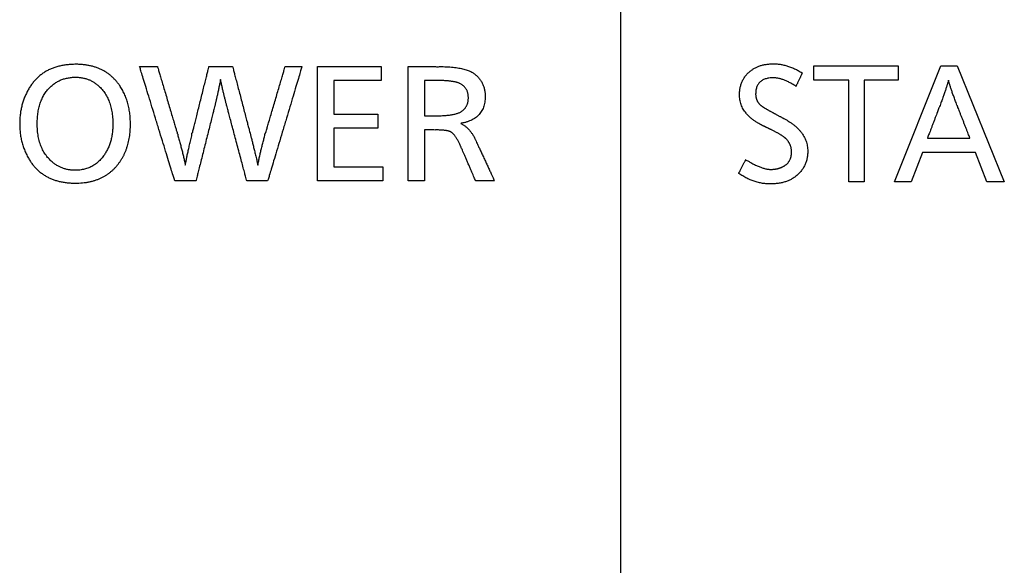
# Model space of a CAD drawing. Units: inches. Extents: x 0 to 297, y 0 to 210.
# Drawn here: x 61 to 67, y 110 to 114 of the extents above; entities that cross this region are included whole.
import ezdxf

# ---------------------------------------------------------------- set-up
doc = ezdxf.new("R2010")
doc.units = ezdxf.units.IN
doc.header["$MEASUREMENT"] = 0
doc.linetypes.add('CENTER', pattern=[50.8, 31.75, -6.35, 6.35, -6.35])
doc.layers.add('寸法', color=11, linetype='Continuous')

msp = doc.modelspace()

# ---------------------------------------------------------------- linework, layer by layer
at = {"layer": '寸法', "color": 21, "linetype": 'CENTER'}
msp.add_line((64.7394, 170.5196), (64.7394, 99.9384), dxfattribs=at)
at = {"layer": '寸法', "color": 21, "linetype": 'Continuous'}
for points in [[(63.2377, 113.4123), (63.2377, 113.3244), (62.9405, 113.3244), (62.9405, 113.1125), (63.2169, 113.1125), (63.2169, 113.025), (62.9405, 113.025), (62.9405, 112.7816), (63.2471, 112.7816), (63.2471, 112.6937), (62.8381, 112.6937), (62.8381, 113.4123)], [(66.4805, 113.4152), (66.4805, 113.3264), (66.2669, 113.3264), (66.2669, 112.6894), (66.1697, 112.6894), (66.1697, 113.3264), (65.951, 113.3264), (65.951, 113.4152)], [(66.8494, 113.4152), (67.1457, 112.6894), (67.0361, 112.6894), (66.9642, 112.8728), (66.6317, 112.8728), (66.561, 112.6894), (66.4562, 112.6894), (66.7474, 113.4152)]]:
    msp.add_lwpolyline(points, close=True, dxfattribs=at)
for points, knots in [([(61.323, 113.4257), (61.3311, 113.4257), (61.3471, 113.4253), (61.3706, 113.4235), (61.3933, 113.4204), (61.4152, 113.4161), (61.4362, 113.4106), (61.4565, 113.4038), (61.4758, 113.3958), (61.4944, 113.3866), (61.5121, 113.3761), (61.529, 113.3644), (61.545, 113.3514), (61.5602, 113.3373), (61.5746, 113.3218), (61.5881, 113.3052), (61.5994, 113.2892), (61.6088, 113.2742), (61.6166, 113.2607), (61.6237, 113.2468), (61.6303, 113.2325), (61.6363, 113.2179), (61.6417, 113.2028), (61.6466, 113.1874), (61.6509, 113.1716), (61.6546, 113.1555), (61.6577, 113.139), (61.6603, 113.122), (61.6623, 113.1048), (61.6637, 113.0871), (61.6646, 113.0691), (61.6649, 113.0499), (61.6645, 113.0298), (61.6634, 113.0091), (61.6615, 112.9889), (61.6588, 112.9693), (61.6553, 112.9502), (61.6511, 112.9316), (61.6461, 112.9136), (61.6404, 112.896), (61.6338, 112.879), (61.6265, 112.8625), (61.6185, 112.8466), (61.6096, 112.8311), (61.6, 112.8162), (61.5897, 112.8018), (61.5784, 112.7878), (61.5662, 112.7741), (61.553, 112.7612), (61.5391, 112.7492), (61.5246, 112.7381), (61.5094, 112.728), (61.4935, 112.7189), (61.4769, 112.7107), (61.4596, 112.7035), (61.4417, 112.6973), (61.4231, 112.692), (61.4038, 112.6877), (61.3838, 112.6844), (61.3632, 112.682), (61.3418, 112.6806), (61.3184, 112.6801), (61.2934, 112.6807), (61.2675, 112.6828), (61.2426, 112.6862), (61.2187, 112.6911), (61.1959, 112.6974), (61.1741, 112.7051), (61.1533, 112.7141), (61.1336, 112.7246), (61.1149, 112.7365), (61.0972, 112.7498), (61.0806, 112.7645), (61.065, 112.7806), (61.0505, 112.7981), (61.037, 112.817), (61.0263, 112.8345), (61.0178, 112.8502), (61.0112, 112.8634), (61.0051, 112.8767), (60.9995, 112.8903), (60.9944, 112.9041), (60.9898, 112.9181), (60.9857, 112.9323), (60.982, 112.9466), (60.9788, 112.9612), (60.9762, 112.976), (60.974, 112.9909), (60.9723, 113.0061), (60.9711, 113.0214), (60.9703, 113.0369), (60.9701, 113.0521), (60.9703, 113.0668), (60.9709, 113.0809), (60.9719, 113.0948), (60.9733, 113.1085), (60.9751, 113.1221), (60.9773, 113.1356), (60.9798, 113.1489), (60.9828, 113.162), (60.9862, 113.1749), (60.99, 113.1877), (60.9942, 113.2004), (60.9988, 113.2129), (61.0038, 113.2252), (61.0092, 113.2374), (61.0168, 113.2531), (61.0269, 113.272), (61.0405, 113.2933), (61.0551, 113.3129), (61.071, 113.331), (61.0881, 113.3476), (61.1063, 113.3625), (61.1258, 113.3759), (61.1464, 113.3877), (61.1682, 113.3979), (61.1911, 113.4065), (61.2152, 113.4135), (61.2405, 113.419), (61.267, 113.4229), (61.2946, 113.4252), (61.3134, 113.4257), (61.323, 113.4257)], [0, 0, 0, 0, 0.024333, 0.047898, 0.070765, 0.093011, 0.114721, 0.135986, 0.156901, 0.177569, 0.198094, 0.218584, 0.239147, 0.259889, 0.280916, 0.302326, 0.324216, 0.33974, 0.355295, 0.370909, 0.386612, 0.402432, 0.418399, 0.434539, 0.450879, 0.467445, 0.484261, 0.501352, 0.518741, 0.536448, 0.554494, 0.572899, 0.594084, 0.614773, 0.634998, 0.65479, 0.674186, 0.693221, 0.711935, 0.730369, 0.748567, 0.766572, 0.784432, 0.802193, 0.819902, 0.837609, 0.855362, 0.874039, 0.892492, 0.910792, 0.929015, 0.947236, 0.96553, 0.983973, 1.002637, 1.021594, 1.04091, 1.060649, 1.080871, 1.101632, 1.122983, 1.144972, 1.171909, 1.197885, 1.222983, 1.247297, 1.270928, 1.293988, 1.316596, 1.338879, 1.36097, 1.383003, 1.405117, 1.427445, 1.45012, 1.473267, 1.497004, 1.511794, 1.526532, 1.541237, 1.555926, 1.570619, 1.585334, 1.60009, 1.614906, 1.629798, 1.644786, 1.659887, 1.675118, 1.690495, 1.706035, 1.721753, 1.735997, 1.750089, 1.764042, 1.777867, 1.791578, 1.805188, 1.81871, 1.832158, 1.845546, 1.858889, 1.8722, 1.885494, 1.898787, 1.912091, 1.925423, 1.951287, 1.976393, 2.000874, 2.024876, 2.04855, 2.072057, 2.09556, 2.119221, 2.143201, 2.167651, 2.192718, 2.218534, 2.245223, 2.272896, 2.301651, 2.301651, 2.301651, 2.301651]), ([(61.7221, 113.4123), (61.7226, 113.4123), (61.7244, 113.4123), (61.7283, 113.4123), (61.7343, 113.4123), (61.7422, 113.4123), (61.7514, 113.4123), (61.7617, 113.4123), (61.7725, 113.4123), (61.7835, 113.4123), (61.7943, 113.4123), (61.8046, 113.4123), (61.8138, 113.4123), (61.8217, 113.4123), (61.8277, 113.4123), (61.8316, 113.4123), (61.8334, 113.4123), (61.8339, 113.4123)], [0, 0, 0, 0, 0.0014237, 0.00543, 0.0116215, 0.0196009, 0.028971, 0.0393343, 0.0502936, 0.0614516, 0.0724109, 0.0827742, 0.0921443, 0.1001237, 0.1063152, 0.1103215, 0.1117452, 0.1117452, 0.1117452, 0.1117452]), ([(61.943, 112.6937), (61.942, 112.6967), (61.9384, 112.7083), (61.9308, 112.7333), (61.9188, 112.7722), (61.9033, 112.8227), (61.885, 112.8821), (61.8648, 112.9479), (61.8434, 113.0175), (61.8216, 113.0884), (61.8003, 113.1581), (61.78, 113.2239), (61.7618, 113.2833), (61.7463, 113.3337), (61.7343, 113.3727), (61.7266, 113.3976), (61.7231, 113.4093), (61.7221, 113.4123)], [0, 0, 0, 0, 0.0095787, 0.0365327, 0.0781889, 0.1318741, 0.1949152, 0.2646392, 0.3383728, 0.4134431, 0.4871767, 0.5569007, 0.6199418, 0.6736271, 0.7152832, 0.7422372, 0.7518159, 0.7518159, 0.7518159, 0.7518159]), ([(61.8339, 113.4123), (61.8344, 113.4105), (61.8364, 113.4037), (61.8407, 113.3892), (61.8475, 113.3664), (61.8563, 113.3369), (61.8666, 113.3021), (61.878, 113.2637), (61.89, 113.223), (61.9023, 113.1815), (61.9144, 113.1408), (61.9258, 113.1023), (61.9361, 113.0676), (61.9449, 113.0381), (61.9517, 113.0153), (61.956, 113.0008), (61.958, 112.994), (61.9585, 112.9922)], [0, 0, 0, 0, 0.0055834, 0.0212947, 0.0455759, 0.0768687, 0.113615, 0.1542567, 0.1972357, 0.2409937, 0.2839726, 0.3246143, 0.3613607, 0.3926535, 0.4169347, 0.432646, 0.4382294, 0.4382294, 0.4382294, 0.4382294]), ([(62.0539, 112.9952), (62.0543, 112.9969), (62.056, 113.0037), (62.0596, 113.0181), (62.0652, 113.0408), (62.0725, 113.0701), (62.081, 113.1045), (62.0905, 113.1427), (62.1005, 113.1832), (62.1107, 113.2243), (62.1208, 113.2647), (62.1303, 113.3029), (62.1388, 113.3374), (62.1461, 113.3667), (62.1517, 113.3893), (62.1553, 113.4038), (62.157, 113.4105), (62.1574, 113.4123)], [0, 0, 0, 0, 0.005476, 0.0208851, 0.0446993, 0.0753902, 0.1114298, 0.1512898, 0.1934421, 0.2363584, 0.2785107, 0.3183707, 0.3544103, 0.3851013, 0.4089154, 0.4243245, 0.4298005, 0.4298005, 0.4298005, 0.4298005]), ([(62.1574, 113.4123), (62.158, 113.4123), (62.1604, 113.4123), (62.1655, 113.4123), (62.1735, 113.4123), (62.1839, 113.4123), (62.1961, 113.4123), (62.2096, 113.4123), (62.2239, 113.4123), (62.2385, 113.4123), (62.2528, 113.4123), (62.2663, 113.4123), (62.2785, 113.4123), (62.2888, 113.4123), (62.2968, 113.4123), (62.302, 113.4123), (62.3044, 113.4123), (62.305, 113.4123)], [0, 0, 0, 0, 0.0018804, 0.0071717, 0.0153492, 0.025888, 0.0382636, 0.051951, 0.0664255, 0.0811625, 0.095637, 0.1093244, 0.1217, 0.1322388, 0.1404163, 0.1457076, 0.147588, 0.147588, 0.147588, 0.147588]), ([(62.305, 113.4123), (62.3054, 113.4105), (62.3072, 113.4037), (62.3111, 113.3892), (62.3171, 113.3664), (62.3248, 113.3369), (62.3339, 113.3021), (62.3441, 113.2637), (62.3548, 113.223), (62.3656, 113.1815), (62.3763, 113.1408), (62.3865, 113.1023), (62.3956, 113.0676), (62.4033, 113.0381), (62.4093, 113.0153), (62.4132, 113.0008), (62.415, 112.994), (62.4154, 112.9922)], [0, 0, 0, 0, 0.0055346, 0.0211088, 0.045178, 0.0761976, 0.1126232, 0.1529101, 0.1955138, 0.2388899, 0.2814936, 0.3217805, 0.3582061, 0.3892257, 0.4132949, 0.4288691, 0.4344037, 0.4344037, 0.4344037, 0.4344037]), ([(62.512, 112.9922), (62.5126, 112.994), (62.5146, 113.0008), (62.5188, 113.0153), (62.5255, 113.0381), (62.5342, 113.0676), (62.5444, 113.1023), (62.5557, 113.1408), (62.5677, 113.1815), (62.5798, 113.223), (62.5918, 113.2637), (62.6031, 113.3021), (62.6133, 113.3369), (62.6219, 113.3664), (62.6286, 113.3892), (62.6329, 113.4037), (62.6349, 113.4105), (62.6354, 113.4123)], [0, 0, 0, 0, 0.0055789, 0.0212776, 0.0455393, 0.0768071, 0.113524, 0.1541331, 0.1970776, 0.2408006, 0.2837451, 0.3243542, 0.3610711, 0.3923389, 0.4166006, 0.4322993, 0.4378782, 0.4378782, 0.4378782, 0.4378782]), ([(62.7407, 113.4123), (62.7398, 113.4093), (62.7363, 113.3976), (62.7289, 113.3727), (62.7172, 113.3337), (62.7021, 113.2833), (62.6843, 113.2239), (62.6645, 113.1581), (62.6437, 113.0884), (62.6224, 113.0175), (62.6016, 112.9479), (62.5818, 112.8821), (62.564, 112.8227), (62.5489, 112.7722), (62.5372, 112.7333), (62.5298, 112.7083), (62.5263, 112.6967), (62.5254, 112.6937)], [0, 0, 0, 0, 0.0095585, 0.0364557, 0.078024, 0.1315961, 0.1945044, 0.2640814, 0.3376596, 0.4125716, 0.4861498, 0.5557268, 0.6186351, 0.6722072, 0.7137755, 0.7406727, 0.7502312, 0.7502312, 0.7502312, 0.7502312]), ([(62.6354, 113.4123), (62.6359, 113.4123), (62.6376, 113.4123), (62.6412, 113.4123), (62.647, 113.4123), (62.6543, 113.4123), (62.6631, 113.4123), (62.6727, 113.4123), (62.6829, 113.4123), (62.6933, 113.4123), (62.7035, 113.4123), (62.7131, 113.4123), (62.7218, 113.4123), (62.7292, 113.4123), (62.7349, 113.4123), (62.7386, 113.4123), (62.7403, 113.4123), (62.7407, 113.4123)], [0, 0, 0, 0, 0.0013415, 0.0051166, 0.0109508, 0.0184697, 0.027299, 0.0370642, 0.047391, 0.057905, 0.0682318, 0.077997, 0.0868263, 0.0943452, 0.1001794, 0.1039544, 0.105296, 0.105296, 0.105296, 0.105296]), ([(63.4063, 112.6937), (63.4063, 112.6967), (63.4063, 112.7083), (63.4063, 112.7333), (63.4063, 112.7722), (63.4063, 112.8227), (63.4063, 112.8821), (63.4063, 112.9479), (63.4063, 113.0175), (63.4063, 113.0884), (63.4063, 113.1581), (63.4063, 113.2239), (63.4063, 113.2833), (63.4063, 113.3337), (63.4063, 113.3727), (63.4063, 113.3976), (63.4063, 113.4093), (63.4063, 113.4123)], [0, 0, 0, 0, 0.0091562, 0.0349213, 0.07474, 0.1260573, 0.1863178, 0.2529663, 0.3234477, 0.3952066, 0.465688, 0.5323365, 0.592597, 0.6439142, 0.683733, 0.7094981, 0.7186543, 0.7186543, 0.7186543, 0.7186543]), ([(63.4063, 113.4123), (63.407, 113.4123), (63.4098, 113.4123), (63.4158, 113.4123), (63.4252, 113.4123), (63.4373, 113.4123), (63.4516, 113.4123), (63.4674, 113.4123), (63.4841, 113.4123), (63.5011, 113.4123), (63.5178, 113.4123), (63.5336, 113.4123), (63.5479, 113.4123), (63.56, 113.4123), (63.5694, 113.4123), (63.5754, 113.4123), (63.5782, 113.4123), (63.5789, 113.4123)], [0, 0, 0, 0, 0.0021988, 0.008386, 0.0179482, 0.0302716, 0.0447426, 0.0607477, 0.0776732, 0.0949055, 0.111831, 0.1278361, 0.1423071, 0.1546305, 0.1641927, 0.1703799, 0.1725787, 0.1725787, 0.1725787, 0.1725787]), ([(63.5789, 113.4123), (63.5844, 113.4065), (63.6038, 113.4148), (63.6255, 113.4109), (63.6477, 113.4107), (63.6684, 113.4091), (63.6881, 113.4073), (63.7067, 113.405), (63.7241, 113.4023), (63.7404, 113.3992), (63.7555, 113.3957), (63.7696, 113.3918), (63.7825, 113.3875), (63.7943, 113.3828), (63.805, 113.3776), (63.8145, 113.372), (63.8234, 113.3657), (63.8317, 113.3586), (63.8397, 113.3511), (63.8472, 113.3432), (63.854, 113.3349), (63.8603, 113.3263), (63.866, 113.3174), (63.871, 113.3082), (63.8755, 113.2986), (63.8794, 113.2887), (63.8826, 113.2785), (63.8853, 113.268), (63.8874, 113.2571), (63.8889, 113.2459), (63.8897, 113.2343), (63.8901, 113.2205), (63.8895, 113.2047), (63.8875, 113.1875), (63.8841, 113.1713), (63.8794, 113.1561), (63.8732, 113.1419), (63.8657, 113.1286), (63.8569, 113.1163), (63.8466, 113.1051), (63.835, 113.0948), (63.822, 113.0855), (63.8076, 113.0773), (63.7923, 113.0699), (63.774, 113.0638), (63.7605, 113.0578), (63.7295, 113.0566), (63.7454, 113.0505), (63.7517, 113.0463), (63.759, 113.0417), (63.7657, 113.0367), (63.7724, 113.0313), (63.7788, 113.0255), (63.785, 113.0193), (63.7909, 113.0128), (63.7967, 113.0058), (63.8023, 112.9985), (63.8076, 112.9907), (63.8128, 112.9826), (63.8176, 112.974), (63.8229, 112.9655), (63.8246, 112.9585), (63.8269, 112.956)], [0, 0, 0, 0, 0.0241676, 0.0472168, 0.0691554, 0.0899931, 0.1097415, 0.1284138, 0.1460261, 0.1625974, 0.1781506, 0.1927137, 0.2063204, 0.2190125, 0.2308416, 0.2418711, 0.2521796, 0.2634419, 0.2744776, 0.285325, 0.2960245, 0.3066179, 0.3171484, 0.3276599, 0.3381964, 0.3488017, 0.3595186, 0.3703884, 0.381451, 0.3927438, 0.4043023, 0.4161593, 0.4342704, 0.4515047, 0.467987, 0.4838602, 0.4992836, 0.5144305, 0.5294837, 0.5446291, 0.560049, 0.5759161, 0.592389, 0.6096092, 0.6277005, 0.6467698, 0.6669062, 0.6752506, 0.6836046, 0.691991, 0.7004323, 0.7089506, 0.7175674, 0.7263036, 0.735179, 0.7442129, 0.7534232, 0.7628271, 0.7724405, 0.7822785, 0.7923551, 0.8026833, 0.8026833, 0.8026833, 0.8026833]), ([(65.6315, 113.0406), (65.6369, 113.036), (65.6076, 113.0534), (65.5965, 113.0592), (65.5785, 113.0709), (65.5639, 113.0817), (65.5501, 113.0934), (65.5377, 113.1054), (65.5265, 113.118), (65.5167, 113.131), (65.5082, 113.1445), (65.5009, 113.1585), (65.495, 113.173), (65.4905, 113.188), (65.4872, 113.2035), (65.4852, 113.2194), (65.4847, 113.2343), (65.485, 113.2477), (65.4859, 113.2594), (65.4874, 113.2708), (65.4895, 113.2819), (65.4922, 113.2927), (65.4955, 113.3032), (65.4993, 113.3133), (65.5038, 113.3231), (65.5089, 113.3326), (65.5146, 113.3418), (65.5209, 113.3506), (65.5277, 113.3592), (65.5352, 113.3673), (65.5433, 113.3752), (65.5514, 113.3823), (65.5595, 113.3886), (65.5674, 113.3942), (65.5756, 113.3993), (65.5842, 113.404), (65.593, 113.4083), (65.6022, 113.4122), (65.6117, 113.4157), (65.6214, 113.4188), (65.6315, 113.4215), (65.6419, 113.4237), (65.6526, 113.4255), (65.6636, 113.427), (65.675, 113.428), (65.6866, 113.4286), (65.6984, 113.4288), (65.7101, 113.4286), (65.7218, 113.4278), (65.7335, 113.4265), (65.7452, 113.4248), (65.7571, 113.4225), (65.7689, 113.4197), (65.7809, 113.4164), (65.7929, 113.4126), (65.8049, 113.4083), (65.8171, 113.4034), (65.8293, 113.3981), (65.8415, 113.3922), (65.8539, 113.386), (65.8661, 113.3788), (65.8749, 113.3748), (65.8786, 113.3717)], [0, 0, 0, 0, 0.0212177, 0.0415215, 0.0609659, 0.0796141, 0.097538, 0.1148185, 0.1315461, 0.1478205, 0.1637501, 0.1794506, 0.195043, 0.2106508, 0.2263974, 0.2424029, 0.2587821, 0.2708409, 0.2826076, 0.294115, 0.3053977, 0.3164927, 0.3274386, 0.3382756, 0.3490452, 0.3597893, 0.3705503, 0.3813703, 0.3922906, 0.4033513, 0.414591, 0.4260463, 0.4357096, 0.4453722, 0.455062, 0.464807, 0.4746347, 0.4845718, 0.4946447, 0.5048786, 0.5152976, 0.5259248, 0.5367821, 0.5478901, 0.5592681, 0.5709341, 0.5829052, 0.5944936, 0.6061583, 0.6179221, 0.6298073, 0.6418358, 0.6540286, 0.6664059, 0.678987, 0.6917906, 0.7048341, 0.7181343, 0.731707, 0.7455671, 0.7597284, 0.7742042, 0.7742042, 0.7742042, 0.7742042]), ([(61.3205, 113.3447), (61.3161, 113.3447), (61.3074, 113.3445), (61.2945, 113.3436), (61.2819, 113.342), (61.2696, 113.3399), (61.2576, 113.3372), (61.246, 113.3339), (61.2346, 113.3299), (61.2236, 113.3254), (61.2129, 113.3202), (61.2024, 113.3144), (61.1923, 113.3081), (61.1826, 113.3011), (61.1731, 113.2935), (61.1639, 113.2853), (61.1546, 113.2761), (61.1454, 113.2658), (61.1364, 113.2543), (61.128, 113.2423), (61.1204, 113.2298), (61.1133, 113.2166), (61.107, 113.2029), (61.1013, 113.1885), (61.0963, 113.1737), (61.092, 113.1582), (61.0883, 113.1421), (61.0853, 113.1255), (61.083, 113.1083), (61.0813, 113.0905), (61.0803, 113.0722), (61.08, 113.0528), (61.0804, 113.0327), (61.0816, 113.0124), (61.0837, 112.9928), (61.0866, 112.9739), (61.0904, 112.9557), (61.095, 112.9383), (61.1004, 112.9215), (61.1067, 112.9055), (61.1138, 112.8901), (61.1218, 112.8755), (61.1306, 112.8616), (61.1402, 112.8483), (61.1507, 112.8358), (61.162, 112.8241), (61.1727, 112.8143), (61.1824, 112.8064), (61.1909, 112.8001), (61.1995, 112.7943), (61.2083, 112.789), (61.2174, 112.7841), (61.2266, 112.7797), (61.236, 112.7757), (61.2455, 112.7722), (61.2553, 112.7692), (61.2653, 112.7667), (61.2754, 112.7646), (61.2858, 112.7629), (61.2963, 112.7618), (61.307, 112.7611), (61.3193, 112.7608), (61.333, 112.7612), (61.3479, 112.7625), (61.3624, 112.7647), (61.3764, 112.7677), (61.39, 112.7716), (61.4031, 112.7764), (61.4158, 112.782), (61.4281, 112.7885), (61.4399, 112.7959), (61.4513, 112.8041), (61.4622, 112.8133), (61.4727, 112.8233), (61.4827, 112.8341), (61.4923, 112.8459), (61.5008, 112.8575), (61.5082, 112.8689), (61.5146, 112.8798), (61.5206, 112.891), (61.526, 112.9025), (61.531, 112.9144), (61.5355, 112.9266), (61.5396, 112.9391), (61.5431, 112.952), (61.5462, 112.9652), (61.5489, 112.9787), (61.551, 112.9926), (61.5526, 113.0068), (61.5538, 113.0213), (61.5545, 113.0362), (61.5548, 113.0531), (61.5544, 113.0717), (61.5533, 113.0917), (61.5513, 113.1111), (61.5485, 113.1297), (61.5449, 113.1478), (61.5405, 113.1651), (61.5353, 113.1817), (61.5294, 113.1977), (61.5226, 113.2131), (61.515, 113.2277), (61.5066, 113.2417), (61.4974, 113.255), (61.4874, 113.2676), (61.4766, 113.2796), (61.4664, 113.2896), (61.4571, 113.2977), (61.4488, 113.3042), (61.4404, 113.3102), (61.4316, 113.3157), (61.4227, 113.3207), (61.4135, 113.3253), (61.4041, 113.3294), (61.3945, 113.333), (61.3846, 113.3361), (61.3745, 113.3387), (61.3641, 113.3409), (61.3535, 113.3426), (61.3427, 113.3438), (61.3317, 113.3445), (61.3242, 113.3447), (61.3205, 113.3447)], [0, 0, 0, 0, 0.013204, 0.026125, 0.038792, 0.051239, 0.063498, 0.075606, 0.0876, 0.099518, 0.111397, 0.123277, 0.135198, 0.147196, 0.159311, 0.171578, 0.184033, 0.198555, 0.21309, 0.22769, 0.242408, 0.257296, 0.272403, 0.287778, 0.303466, 0.31951, 0.335949, 0.352822, 0.370162, 0.388001, 0.40637, 0.425294, 0.446287, 0.466604, 0.486283, 0.505367, 0.523901, 0.541936, 0.559526, 0.576731, 0.593612, 0.610235, 0.62667, 0.642989, 0.659264, 0.675568, 0.691976, 0.702624, 0.713137, 0.723536, 0.733845, 0.744086, 0.754285, 0.764464, 0.774649, 0.784865, 0.795134, 0.805481, 0.81593, 0.826502, 0.837221, 0.848106, 0.863431, 0.878366, 0.892963, 0.907282, 0.921384, 0.935333, 0.949198, 0.963045, 0.976943, 0.99096, 1.005161, 1.019612, 1.034372, 1.049498, 1.065043, 1.077626, 1.09024, 1.102912, 1.115668, 1.128533, 1.141533, 1.154691, 1.168032, 1.181577, 1.195348, 1.209365, 1.223649, 1.238218, 1.253088, 1.268277, 1.288942, 1.308968, 1.32839, 1.347245, 1.365577, 1.383429, 1.400853, 1.417899, 1.434626, 1.451092, 1.467361, 1.483497, 1.499566, 1.515636, 1.531773, 1.542361, 1.552825, 1.563192, 1.573489, 1.583741, 1.593976, 1.604223, 1.614507, 1.624856, 1.635297, 1.645856, 1.656557, 1.667426, 1.678485, 1.689756, 1.689756, 1.689756, 1.689756]), ([(62.2691, 113.1656), (62.2661, 113.1642), (62.2675, 113.1774), (62.2636, 113.1844), (62.2614, 113.1951), (62.2587, 113.2051), (62.2561, 113.2155), (62.2535, 113.226), (62.2509, 113.2368), (62.2483, 113.2477), (62.2457, 113.2589), (62.243, 113.2702), (62.2404, 113.2817), (62.2378, 113.2932), (62.2351, 113.3057), (62.2325, 113.3156), (62.2297, 113.3372), (62.227, 113.3131), (62.2242, 113.3021), (62.2215, 113.288), (62.2188, 113.2754), (62.2162, 113.2629), (62.2136, 113.251), (62.2112, 113.2396), (62.2088, 113.2287), (62.2065, 113.2182), (62.2042, 113.2083), (62.2021, 113.1988), (62.1999, 113.1899), (62.1982, 113.1811), (62.1951, 113.174), (62.1964, 113.1667), (62.194, 113.1656)], [0, 0, 0, 0, 0.0099292, 0.020048, 0.0303553, 0.0408507, 0.0515339, 0.0624046, 0.0734624, 0.0847069, 0.0961377, 0.1077544, 0.1195567, 0.1315441, 0.1437163, 0.1560727, 0.1686129, 0.1832201, 0.1973383, 0.2109678, 0.2241086, 0.236761, 0.2489251, 0.260601, 0.2717889, 0.282489, 0.2927015, 0.3024266, 0.3116646, 0.3204156, 0.32868, 0.3364577, 0.3364577, 0.3364577, 0.3364577]), ([(63.5828, 113.3244), (63.5825, 113.3244), (63.5813, 113.3244), (63.5787, 113.3244), (63.5747, 113.3244), (63.5695, 113.3244), (63.5633, 113.3244), (63.5565, 113.3244), (63.5493, 113.3244), (63.542, 113.3244), (63.5348, 113.3244), (63.528, 113.3244), (63.5218, 113.3244), (63.5166, 113.3244), (63.5126, 113.3244), (63.51, 113.3244), (63.5088, 113.3244), (63.5085, 113.3244)], [0, 0, 0, 0, 0.00094651, 0.00360995, 0.00772617, 0.01303103, 0.01926039, 0.02615011, 0.03343604, 0.04085405, 0.04813998, 0.05502969, 0.06125906, 0.06656392, 0.07068014, 0.07334358, 0.07429009, 0.07429009, 0.07429009, 0.07429009]), ([(63.5085, 113.3244), (63.5085, 113.3234), (63.5085, 113.3198), (63.5085, 113.3122), (63.5085, 113.3001), (63.5085, 113.2846), (63.5085, 113.2662), (63.5085, 113.2459), (63.5085, 113.2245), (63.5085, 113.2026), (63.5085, 113.1811), (63.5085, 113.1608), (63.5085, 113.1425), (63.5085, 113.1269), (63.5085, 113.1149), (63.5085, 113.1072), (63.5085, 113.1036), (63.5085, 113.1027)], [0, 0, 0, 0, 0.0028245, 0.0107726, 0.023056, 0.0388864, 0.0574757, 0.0780356, 0.0997778, 0.1219142, 0.1436564, 0.1642163, 0.1828056, 0.1986361, 0.2109194, 0.2188675, 0.221692, 0.221692, 0.221692, 0.221692]), ([(63.572, 113.1027), (63.5661, 113.1029), (63.5946, 113.1027), (63.6049, 113.1032), (63.6225, 113.1038), (63.6372, 113.1048), (63.6515, 113.106), (63.6648, 113.1075), (63.6773, 113.1092), (63.689, 113.1112), (63.6997, 113.1135), (63.7096, 113.1161), (63.7187, 113.1189), (63.7268, 113.122), (63.7342, 113.1254), (63.7406, 113.129), (63.7462, 113.133), (63.7512, 113.1372), (63.7557, 113.1415), (63.7599, 113.146), (63.7638, 113.1507), (63.7674, 113.1555), (63.7706, 113.1606), (63.7735, 113.1658), (63.776, 113.1713), (63.7782, 113.1769), (63.7801, 113.1828), (63.7816, 113.1888), (63.7828, 113.195), (63.7836, 113.2014), (63.7841, 113.208), (63.7843, 113.2153), (63.7841, 113.2232), (63.7834, 113.2313), (63.7822, 113.2391), (63.7806, 113.2466), (63.7785, 113.2537), (63.7759, 113.2605), (63.7728, 113.2669), (63.7693, 113.2729), (63.7653, 113.2786), (63.7609, 113.2839), (63.756, 113.2889), (63.7506, 113.2935), (63.7447, 113.2977), (63.7384, 113.3016), (63.7321, 113.3048), (63.7259, 113.3076), (63.7197, 113.3099), (63.7128, 113.312), (63.7054, 113.314), (63.6973, 113.3158), (63.6886, 113.3174), (63.6793, 113.3189), (63.6694, 113.3202), (63.6588, 113.3213), (63.6477, 113.3223), (63.6359, 113.323), (63.6235, 113.3236), (63.6105, 113.324), (63.5968, 113.3244), (63.5875, 113.3242), (63.5828, 113.3244)], [0, 0, 0, 0, 0.0176861, 0.0345109, 0.0504784, 0.0655943, 0.0798657, 0.0933006, 0.1059091, 0.1177032, 0.1286976, 0.1389107, 0.1483654, 0.1570906, 0.1651233, 0.1725107, 0.1793138, 0.1856896, 0.1919402, 0.1980879, 0.2041556, 0.2101678, 0.216149, 0.2221247, 0.22812, 0.2341601, 0.2402695, 0.2464719, 0.25279, 0.2592453, 0.2658579, 0.2726466, 0.2811652, 0.2893536, 0.2972419, 0.3048637, 0.3122563, 0.3194607, 0.3265208, 0.3334835, 0.3403975, 0.3473126, 0.3542786, 0.361344, 0.3685555, 0.3759568, 0.3835885, 0.3897122, 0.3963438, 0.4035048, 0.411212, 0.4194793, 0.4283177, 0.4377362, 0.4477423, 0.4583424, 0.4695417, 0.4813447, 0.4937553, 0.5067767, 0.5204117, 0.5346623, 0.5346623, 0.5346623, 0.5346623]), ([(65.8392, 113.2876), (65.8432, 113.2861), (65.8249, 113.2962), (65.8185, 113.3005), (65.8069, 113.307), (65.7969, 113.3123), (65.7867, 113.3174), (65.7769, 113.3219), (65.7672, 113.326), (65.7577, 113.3295), (65.7485, 113.3326), (65.7395, 113.3353), (65.7307, 113.3374), (65.7221, 113.3391), (65.7137, 113.3403), (65.7055, 113.341), (65.6954, 113.3413), (65.6834, 113.3409), (65.67, 113.3396), (65.6576, 113.3373), (65.6461, 113.3341), (65.6356, 113.33), (65.6262, 113.3249), (65.6177, 113.3189), (65.6102, 113.312), (65.6037, 113.3041), (65.5982, 113.2953), (65.5938, 113.2856), (65.5903, 113.275), (65.5879, 113.2635), (65.5865, 113.251), (65.5861, 113.2406), (65.5862, 113.2326), (65.5867, 113.2273), (65.5874, 113.2221), (65.5884, 113.217), (65.5897, 113.212), (65.5913, 113.2071), (65.5931, 113.2024), (65.5953, 113.1977), (65.5978, 113.1932), (65.6006, 113.1887), (65.6036, 113.1844), (65.607, 113.1802), (65.6107, 113.1761), (65.6146, 113.1721), (65.6182, 113.1689), (65.6213, 113.1663), (65.6239, 113.1642), (65.6269, 113.162), (65.6303, 113.1596), (65.6339, 113.1571), (65.638, 113.1545), (65.6423, 113.1518), (65.647, 113.1489), (65.6521, 113.1459), (65.6575, 113.1428), (65.6632, 113.1395), (65.6693, 113.1361), (65.6757, 113.1325), (65.6825, 113.129), (65.6869, 113.1261), (65.6895, 113.1251)], [0, 0, 0, 0, 0.0129309, 0.025435, 0.0375178, 0.0491864, 0.0604489, 0.0713144, 0.081793, 0.0918961, 0.1016362, 0.1110278, 0.1200866, 0.1288305, 0.1372795, 0.1454556, 0.1533833, 0.1677742, 0.1812302, 0.1938289, 0.2056643, 0.2168498, 0.2275191, 0.237826, 0.2479404, 0.2580419, 0.2683106, 0.2789179, 0.2900191, 0.3017501, 0.3142259, 0.3275419, 0.3329586, 0.3382814, 0.3435267, 0.3487115, 0.353854, 0.3589728, 0.3640873, 0.3692169, 0.3743812, 0.3795995, 0.384891, 0.3902742, 0.3957667, 0.4013857, 0.4071471, 0.4101673, 0.4135374, 0.4172609, 0.4213403, 0.4257772, 0.430573, 0.4357288, 0.4412453, 0.4471232, 0.4533628, 0.4599646, 0.4669287, 0.4742553, 0.4819445, 0.4899962, 0.4899962, 0.4899962, 0.4899962]), ([(65.8786, 113.3717), (65.8784, 113.3713), (65.8778, 113.37), (65.8764, 113.3671), (65.8743, 113.3625), (65.8715, 113.3566), (65.8683, 113.3496), (65.8646, 113.3419), (65.8608, 113.3338), (65.8569, 113.3255), (65.8531, 113.3174), (65.8495, 113.3097), (65.8462, 113.3027), (65.8435, 113.2968), (65.8413, 113.2922), (65.84, 113.2893), (65.8393, 113.288), (65.8392, 113.2876)], [0, 0, 0, 0, 0.00118333, 0.00451317, 0.00965927, 0.01629143, 0.02407939, 0.03269293, 0.04180182, 0.05107582, 0.06018471, 0.06879825, 0.07658621, 0.08321836, 0.08836447, 0.09169431, 0.09287764, 0.09287764, 0.09287764, 0.09287764]), ([(66.8514, 113.1643), (66.8463, 113.1643), (66.8473, 113.1807), (66.8401, 113.1918), (66.8355, 113.2059), (66.8306, 113.2185), (66.8261, 113.2309), (66.8218, 113.2427), (66.8178, 113.254), (66.8141, 113.2648), (66.8106, 113.2751), (66.8075, 113.2849), (66.8046, 113.2942), (66.8019, 113.3029), (66.7996, 113.3116), (66.7975, 113.3178), (66.7958, 113.3307), (66.7937, 113.3175), (66.7914, 113.3111), (66.7889, 113.3021), (66.7861, 113.2932), (66.7831, 113.2837), (66.7798, 113.2737), (66.7763, 113.2632), (66.7726, 113.2523), (66.7686, 113.2408), (66.7644, 113.2288), (66.7599, 113.2163), (66.7551, 113.2035), (66.7506, 113.1894), (66.7435, 113.1781), (66.7447, 113.1617), (66.7396, 113.1617)], [0, 0, 0, 0, 0.0154374, 0.0303007, 0.0445896, 0.0583046, 0.0714461, 0.0840149, 0.0960115, 0.1074368, 0.1182915, 0.1285769, 0.1382941, 0.1474445, 0.1560301, 0.164053, 0.1715158, 0.1793007, 0.1876278, 0.1964984, 0.2059137, 0.2158748, 0.2263825, 0.2374377, 0.2490411, 0.2611934, 0.2738951, 0.2871468, 0.3009489, 0.315302, 0.3302065, 0.3456623, 0.3456623, 0.3456623, 0.3456623]), ([(62.194, 113.1656), (62.1935, 113.1636), (62.1916, 113.1559), (62.1875, 113.1396), (62.1811, 113.114), (62.1727, 113.0808), (62.1629, 113.0418), (62.1521, 112.9986), (62.1406, 112.9529), (62.1289, 112.9063), (62.1174, 112.8606), (62.1065, 112.8174), (62.0967, 112.7784), (62.0884, 112.7453), (62.0819, 112.7197), (62.0778, 112.7033), (62.0759, 112.6957), (62.0754, 112.6937)], [0, 0, 0, 0, 0.0061995, 0.0236447, 0.0506055, 0.0853518, 0.1261534, 0.1712802, 0.2190022, 0.2675893, 0.3153113, 0.3604381, 0.4012397, 0.435986, 0.4629468, 0.480392, 0.4865915, 0.4865915, 0.4865915, 0.4865915]), ([(62.3946, 112.6937), (62.3941, 112.6957), (62.3921, 112.7033), (62.3877, 112.7197), (62.3809, 112.7453), (62.3721, 112.7784), (62.3617, 112.8174), (62.3502, 112.8606), (62.3381, 112.9063), (62.3257, 112.9529), (62.3135, 112.9986), (62.302, 113.0418), (62.2917, 113.0808), (62.2829, 113.114), (62.2761, 113.1396), (62.2717, 113.1559), (62.2697, 113.1636), (62.2691, 113.1656)], [0, 0, 0, 0, 0.0062215, 0.0237285, 0.0507848, 0.0856541, 0.1266002, 0.171887, 0.219778, 0.2685372, 0.3164283, 0.361715, 0.4026611, 0.4375305, 0.4645867, 0.4820937, 0.4883152, 0.4883152, 0.4883152, 0.4883152]), ([(66.7396, 113.1617), (66.7392, 113.1608), (66.738, 113.1576), (66.7354, 113.1506), (66.7312, 113.1398), (66.7259, 113.1257), (66.7196, 113.1092), (66.7126, 113.0909), (66.7052, 113.0715), (66.6977, 113.0518), (66.6903, 113.0324), (66.6833, 113.0141), (66.677, 112.9976), (66.6716, 112.9835), (66.6675, 112.9727), (66.6648, 112.9658), (66.6636, 112.9625), (66.6633, 112.9617)], [0, 0, 0, 0, 0.002727, 0.0104007, 0.0222601, 0.0375441, 0.0554918, 0.075342, 0.0963337, 0.1177059, 0.1386977, 0.1585479, 0.1764955, 0.1917795, 0.2036389, 0.2113126, 0.2140396, 0.2140396, 0.2140396, 0.2140396]), ([(66.9303, 112.9617), (66.93, 112.9625), (66.9287, 112.9658), (66.926, 112.9728), (66.9217, 112.9838), (66.9161, 112.9981), (66.9096, 113.0148), (66.9024, 113.0334), (66.8948, 113.053), (66.887, 113.073), (66.8793, 113.0926), (66.8721, 113.1112), (66.8656, 113.1279), (66.8601, 113.1422), (66.8558, 113.1532), (66.853, 113.1602), (66.8518, 113.1635), (66.8514, 113.1643)], [0, 0, 0, 0, 0.0027707, 0.0105672, 0.0226163, 0.0381448, 0.0563796, 0.0765474, 0.097875, 0.1195892, 0.1409168, 0.1610846, 0.1793194, 0.194848, 0.2068971, 0.2146936, 0.2174643, 0.2174643, 0.2174643, 0.2174643]), ([(63.5085, 113.1027), (63.5088, 113.1027), (63.5098, 113.1027), (63.512, 113.1027), (63.5154, 113.1027), (63.5199, 113.1027), (63.5252, 113.1027), (63.531, 113.1027), (63.5371, 113.1027), (63.5434, 113.1027), (63.5495, 113.1027), (63.5554, 113.1027), (63.5606, 113.1027), (63.5651, 113.1027), (63.5685, 113.1027), (63.5707, 113.1027), (63.5717, 113.1027), (63.572, 113.1027)], [0, 0, 0, 0, 0.00080904, 0.00308563, 0.006604, 0.01113838, 0.01646297, 0.02235201, 0.02857972, 0.03492032, 0.04114803, 0.04703707, 0.05236166, 0.05689604, 0.06041441, 0.062691, 0.06350004, 0.06350004, 0.06350004, 0.06350004]), ([(65.7636, 113.0854), (65.7586, 113.0907), (65.7878, 113.0709), (65.7993, 113.0646), (65.8175, 113.0518), (65.8324, 113.0401), (65.8464, 113.0276), (65.8591, 113.0147), (65.8704, 113.0015), (65.8804, 112.9879), (65.8891, 112.9738), (65.8964, 112.9593), (65.9024, 112.9445), (65.9071, 112.9292), (65.9104, 112.9135), (65.9124, 112.8975), (65.913, 112.8823), (65.9126, 112.8684), (65.9116, 112.8558), (65.91, 112.8436), (65.9077, 112.8318), (65.9048, 112.8203), (65.9012, 112.8091), (65.8969, 112.7983), (65.892, 112.7878), (65.8864, 112.7777), (65.8802, 112.7679), (65.8733, 112.7584), (65.8657, 112.7493), (65.8575, 112.7406), (65.8487, 112.7321), (65.8398, 112.7246), (65.831, 112.7178), (65.8224, 112.712), (65.8135, 112.7065), (65.8041, 112.7015), (65.7944, 112.697), (65.7843, 112.6929), (65.7738, 112.6892), (65.7629, 112.6859), (65.7517, 112.6831), (65.74, 112.6807), (65.728, 112.6787), (65.7156, 112.6772), (65.7028, 112.6761), (65.6896, 112.6755), (65.6762, 112.6753), (65.6628, 112.6756), (65.6494, 112.6764), (65.6361, 112.6779), (65.6228, 112.68), (65.6095, 112.6826), (65.5964, 112.6859), (65.5832, 112.6897), (65.5702, 112.6942), (65.5571, 112.6992), (65.5442, 112.7048), (65.5312, 112.711), (65.5184, 112.7178), (65.5055, 112.725), (65.4931, 112.7334), (65.4837, 112.738), (65.4802, 112.7417)], [0, 0, 0, 0, 0.022049, 0.0431673, 0.0634047, 0.082819, 0.1014758, 0.1194492, 0.1368223, 0.153687, 0.1701442, 0.1863025, 0.2022768, 0.2181861, 0.2341511, 0.2502914, 0.2667232, 0.2795794, 0.2921292, 0.3044089, 0.3164577, 0.328317, 0.34003, 0.3516418, 0.3631987, 0.3747476, 0.3863354, 0.3980087, 0.4098133, 0.421793, 0.4339903, 0.446445, 0.4567657, 0.4671422, 0.4776062, 0.4881887, 0.4989195, 0.5098274, 0.5209397, 0.5322823, 0.5438797, 0.5557545, 0.5679281, 0.5804201, 0.5932489, 0.6064314, 0.6199832, 0.6334057, 0.6468045, 0.6602054, 0.6736342, 0.6871168, 0.7006783, 0.7143438, 0.7281375, 0.742083, 0.7562032, 0.7705199, 0.7850542, 0.7998262, 0.8148549, 0.8301584, 0.8301584, 0.8301584, 0.8301584]), ([(65.6895, 113.1251), (65.6898, 113.125), (65.691, 113.1243), (65.6935, 113.1229), (65.6976, 113.1208), (65.7028, 113.118), (65.7089, 113.1147), (65.7157, 113.1111), (65.7229, 113.1072), (65.7302, 113.1033), (65.7374, 113.0994), (65.7442, 113.0958), (65.7503, 113.0925), (65.7555, 113.0897), (65.7595, 113.0876), (65.7621, 113.0862), (65.7633, 113.0856), (65.7636, 113.0854)], [0, 0, 0, 0, 0.00107209, 0.0040889, 0.00875123, 0.01475992, 0.02181576, 0.02961956, 0.03787215, 0.04627433, 0.05452692, 0.06233073, 0.06938657, 0.07539525, 0.08005759, 0.0830744, 0.08414648, 0.08414648, 0.08414648, 0.08414648]), ([(63.5085, 113.0142), (63.5085, 113.0128), (63.5085, 113.0076), (63.5085, 112.9965), (63.5085, 112.9791), (63.5085, 112.9566), (63.5085, 112.9301), (63.5085, 112.9008), (63.5085, 112.8697), (63.5085, 112.8381), (63.5085, 112.8071), (63.5085, 112.7777), (63.5085, 112.7512), (63.5085, 112.7287), (63.5085, 112.7113), (63.5085, 112.7002), (63.5085, 112.695), (63.5085, 112.6937)], [0, 0, 0, 0, 0.0040839, 0.0155758, 0.033336, 0.0562249, 0.0831026, 0.1128297, 0.1442662, 0.1762726, 0.2077091, 0.2374361, 0.2643139, 0.2872028, 0.304963, 0.3164549, 0.3205388, 0.3205388, 0.3205388, 0.3205388]), ([(63.5682, 113.0142), (63.5679, 113.0142), (63.5669, 113.0142), (63.5649, 113.0142), (63.5616, 113.0142), (63.5574, 113.0142), (63.5525, 113.0142), (63.5471, 113.0142), (63.5413, 113.0142), (63.5354, 113.0142), (63.5296, 113.0142), (63.5241, 113.0142), (63.5192, 113.0142), (63.515, 113.0142), (63.5118, 113.0142), (63.5097, 113.0142), (63.5088, 113.0142), (63.5085, 113.0142)], [0, 0, 0, 0, 0.00076005, 0.00289881, 0.00620415, 0.01046398, 0.01546619, 0.02099867, 0.02684931, 0.032806, 0.03865664, 0.04418912, 0.04919133, 0.05345116, 0.05675651, 0.05889526, 0.05965531, 0.05965531, 0.05965531, 0.05965531]), ([(63.7373, 112.9089), (63.7341, 112.9109), (63.7336, 112.9196), (63.7282, 112.9284), (63.724, 112.9377), (63.7196, 112.9461), (63.7152, 112.9541), (63.7108, 112.9614), (63.7064, 112.9683), (63.7021, 112.9745), (63.6978, 112.9802), (63.6935, 112.9853), (63.6892, 112.9899), (63.6849, 112.9939), (63.6807, 112.9974), (63.6764, 113.0003), (63.6724, 113.0025), (63.6685, 113.0042), (63.6646, 113.0056), (63.6602, 113.0069), (63.6552, 113.008), (63.6498, 113.0091), (63.6439, 113.0101), (63.6375, 113.0109), (63.6305, 113.0117), (63.6231, 113.0124), (63.6152, 113.0129), (63.6067, 113.0134), (63.5978, 113.0138), (63.5883, 113.0138), (63.5787, 113.015), (63.5711, 113.0123), (63.5682, 113.0142)], [0, 0, 0, 0, 0.0111273, 0.0217335, 0.0318232, 0.0414017, 0.0504753, 0.0590513, 0.0671385, 0.0747471, 0.0818895, 0.0885805, 0.094838, 0.1006841, 0.1061456, 0.1112552, 0.1160529, 0.1197911, 0.1239557, 0.1285642, 0.1336293, 0.1391608, 0.1451662, 0.1516513, 0.1586209, 0.1660788, 0.1740282, 0.1824718, 0.1914117, 0.2008499, 0.2107881, 0.2212274, 0.2212274, 0.2212274, 0.2212274]), ([(65.5244, 112.8274), (65.5196, 112.8288), (65.541, 112.8178), (65.5485, 112.8128), (65.5619, 112.8054), (65.5734, 112.7993), (65.585, 112.7936), (65.5961, 112.7884), (65.607, 112.7838), (65.6175, 112.7797), (65.6277, 112.7762), (65.6376, 112.7732), (65.6471, 112.7707), (65.6563, 112.7688), (65.6652, 112.7674), (65.6738, 112.7666), (65.6818, 112.7663), (65.6893, 112.7665), (65.6963, 112.7669), (65.7032, 112.7675), (65.7099, 112.7684), (65.7165, 112.7695), (65.723, 112.7709), (65.7293, 112.7725), (65.7354, 112.7744), (65.7414, 112.7765), (65.7473, 112.7788), (65.753, 112.7815), (65.7586, 112.7843), (65.764, 112.7874), (65.7693, 112.7908), (65.7744, 112.7943), (65.7792, 112.7981), (65.7836, 112.8021), (65.7877, 112.8064), (65.7915, 112.8108), (65.7949, 112.8156), (65.7981, 112.8205), (65.8008, 112.8257), (65.8033, 112.8311), (65.8054, 112.8367), (65.8072, 112.8426), (65.8087, 112.8487), (65.8098, 112.8551), (65.8107, 112.8616), (65.8111, 112.8685), (65.8113, 112.8753), (65.8111, 112.882), (65.8107, 112.8886), (65.8098, 112.895), (65.8087, 112.9012), (65.8072, 112.9073), (65.8054, 112.9133), (65.8033, 112.9191), (65.8008, 112.9248), (65.798, 112.9303), (65.7949, 112.9357), (65.7915, 112.9409), (65.7877, 112.946), (65.7836, 112.951), (65.7792, 112.9558), (65.7749, 112.96), (65.7708, 112.9636), (65.7669, 112.9669), (65.7627, 112.9702), (65.7581, 112.9735), (65.7532, 112.9769), (65.7479, 112.9804), (65.7423, 112.9839), (65.7364, 112.9875), (65.7301, 112.9912), (65.7235, 112.9949), (65.7165, 112.9987), (65.7092, 113.0025), (65.7016, 113.0065), (65.6935, 113.0103), (65.6883, 113.0136), (65.6854, 113.0144)], [0, 0, 0, 0, 0.0150186, 0.0294817, 0.0433941, 0.0567624, 0.0695941, 0.0818978, 0.0936834, 0.1049621, 0.115747, 0.126053, 0.1358974, 0.1453001, 0.1542841, 0.1628758, 0.1711055, 0.1782768, 0.1853116, 0.1922193, 0.1990098, 0.2056936, 0.2122815, 0.2187847, 0.225215, 0.2315844, 0.2379053, 0.2441901, 0.2504516, 0.2567026, 0.262956, 0.2692246, 0.275283, 0.2812433, 0.287131, 0.2929731, 0.2987969, 0.3046299, 0.3104996, 0.3164328, 0.3224556, 0.3285929, 0.334868, 0.341303, 0.3479181, 0.354732, 0.3617619, 0.3684373, 0.3749825, 0.3814155, 0.387755, 0.3940209, 0.4002334, 0.4064134, 0.4125818, 0.41876, 0.424969, 0.4312294, 0.4375614, 0.4439845, 0.4505172, 0.4571773, 0.4619393, 0.4669995, 0.472364, 0.4780376, 0.4840248, 0.4903288, 0.4969527, 0.503899, 0.5111697, 0.5187667, 0.5266915, 0.5349453, 0.5435293, 0.5524443, 0.5616911, 0.5616911, 0.5616911, 0.5616911]), ([(65.6854, 113.0144), (65.6851, 113.0146), (65.6843, 113.015), (65.6824, 113.0159), (65.6795, 113.0173), (65.6757, 113.0191), (65.6712, 113.0213), (65.6663, 113.0237), (65.6611, 113.0262), (65.6558, 113.0288), (65.6506, 113.0314), (65.6457, 113.0337), (65.6412, 113.0359), (65.6374, 113.0378), (65.6345, 113.0392), (65.6326, 113.0401), (65.6318, 113.0405), (65.6315, 113.0406)], [0, 0, 0, 0, 0.00076254, 0.00290829, 0.00622445, 0.01049821, 0.01551678, 0.02106735, 0.02693713, 0.03291331, 0.03878309, 0.04433366, 0.04935223, 0.05362599, 0.05694215, 0.0590879, 0.05985044, 0.05985044, 0.05985044, 0.05985044]), ([(61.9585, 112.9922), (61.9632, 112.9906), (61.9612, 112.9765), (61.9672, 112.9642), (61.9706, 112.9498), (61.9746, 112.9361), (61.9783, 112.9224), (61.9819, 112.9089), (61.9854, 112.8955), (61.9888, 112.8823), (61.992, 112.8692), (61.9952, 112.8563), (61.9982, 112.8434), (62.001, 112.831), (62.0038, 112.8178), (62.0064, 112.8082), (62.0089, 112.7876), (62.0106, 112.8045), (62.0124, 112.8126), (62.0144, 112.8235), (62.0166, 112.8344), (62.019, 112.8461), (62.0216, 112.8583), (62.0244, 112.8711), (62.0274, 112.8845), (62.0306, 112.8986), (62.034, 112.9132), (62.0375, 112.9285), (62.0415, 112.944), (62.0449, 112.9616), (62.0514, 112.9742), (62.0482, 112.9971), (62.0539, 112.9952)], [0, 0, 0, 0, 0.0148664, 0.0295577, 0.0440739, 0.0584155, 0.0725832, 0.0865773, 0.1003986, 0.1140475, 0.1275248, 0.1408311, 0.1539669, 0.1669331, 0.1797303, 0.1923592, 0.2048207, 0.2141766, 0.2241596, 0.2347704, 0.2460096, 0.2578778, 0.2703752, 0.2835024, 0.2972597, 0.3116473, 0.3266655, 0.3423146, 0.3585947, 0.3755061, 0.3930489, 0.4112225, 0.4112225, 0.4112225, 0.4112225]), ([(62.4154, 112.9922), (62.4186, 112.9906), (62.4171, 112.9809), (62.4212, 112.9713), (62.4237, 112.9599), (62.4267, 112.9484), (62.4297, 112.9364), (62.4328, 112.924), (62.4359, 112.9112), (62.4392, 112.898), (62.4425, 112.8843), (62.4459, 112.8703), (62.4494, 112.8557), (62.453, 112.841), (62.4566, 112.8248), (62.4603, 112.8125), (62.464, 112.7853), (62.4665, 112.8085), (62.4691, 112.8192), (62.4718, 112.8329), (62.4746, 112.8458), (62.4775, 112.8589), (62.4805, 112.8721), (62.4836, 112.8853), (62.4868, 112.8985), (62.4901, 112.9118), (62.4935, 112.925), (62.4969, 112.9385), (62.5007, 112.9516), (62.5039, 112.966), (62.5094, 112.9756), (62.5079, 112.9943), (62.512, 112.9922)], [0, 0, 0, 0, 0.0106252, 0.0216791, 0.0331614, 0.0450719, 0.0574105, 0.0701773, 0.083372, 0.0969946, 0.111045, 0.1255232, 0.1404289, 0.1557621, 0.1715227, 0.1877105, 0.2043256, 0.2175137, 0.2307593, 0.2440632, 0.2574262, 0.2708492, 0.284333, 0.2978785, 0.3114864, 0.3251575, 0.3388927, 0.3526928, 0.3665584, 0.3804903, 0.3944893, 0.4085553, 0.4085553, 0.4085553, 0.4085553]), ([(63.8269, 112.956), (63.8275, 112.9549), (63.8294, 112.9506), (63.8336, 112.9415), (63.8402, 112.9273), (63.8488, 112.9089), (63.8588, 112.8872), (63.87, 112.8632), (63.8817, 112.8378), (63.8937, 112.8119), (63.9055, 112.7865), (63.9167, 112.7624), (63.9267, 112.7408), (63.9352, 112.7223), (63.9418, 112.7081), (63.9461, 112.699), (63.948, 112.6948), (63.9485, 112.6937)], [0, 0, 0, 0, 0.0036837, 0.0140494, 0.0300692, 0.0507149, 0.0749587, 0.1017726, 0.1301284, 0.1589982, 0.187354, 0.2141679, 0.2384117, 0.2590574, 0.2750772, 0.2854429, 0.2891266, 0.2891266, 0.2891266, 0.2891266]), ([(66.6633, 112.9617), (66.6644, 112.9617), (66.6687, 112.9617), (66.678, 112.9617), (66.6925, 112.9617), (66.7112, 112.9617), (66.7333, 112.9617), (66.7578, 112.9617), (66.7836, 112.9617), (66.81, 112.9617), (66.8358, 112.9617), (66.8603, 112.9617), (66.8824, 112.9617), (66.9011, 112.9617), (66.9156, 112.9617), (66.9249, 112.9617), (66.9292, 112.9617), (66.9303, 112.9617)], [0, 0, 0, 0, 0.0034021, 0.0129753, 0.0277704, 0.0468377, 0.0692281, 0.093992, 0.12018, 0.1468427, 0.1730307, 0.1977945, 0.2201849, 0.2392523, 0.2540473, 0.2636206, 0.2670226, 0.2670226, 0.2670226, 0.2670226]), ([(63.8305, 112.6937), (63.8301, 112.6946), (63.8286, 112.6981), (63.8253, 112.7055), (63.8203, 112.7172), (63.8137, 112.7323), (63.806, 112.7501), (63.7975, 112.7698), (63.7885, 112.7907), (63.7793, 112.8119), (63.7702, 112.8328), (63.7617, 112.8525), (63.754, 112.8703), (63.7475, 112.8854), (63.7424, 112.897), (63.7392, 112.9045), (63.7377, 112.908), (63.7373, 112.9089)], [0, 0, 0, 0, 0.0029884, 0.0113977, 0.0243938, 0.0411428, 0.0608107, 0.0825636, 0.1055675, 0.1289883, 0.1519921, 0.173745, 0.1934129, 0.2101619, 0.2231581, 0.2315673, 0.2345557, 0.2345557, 0.2345557, 0.2345557]), ([(65.4802, 112.7417), (65.4804, 112.742), (65.4811, 112.7434), (65.4827, 112.7464), (65.4851, 112.751), (65.4882, 112.7571), (65.4918, 112.7641), (65.4958, 112.772), (65.5001, 112.7803), (65.5045, 112.7888), (65.5088, 112.7971), (65.5128, 112.8049), (65.5165, 112.812), (65.5196, 112.818), (65.5219, 112.8227), (65.5235, 112.8257), (65.5242, 112.8271), (65.5244, 112.8274)], [0, 0, 0, 0, 0.00122898, 0.00468726, 0.01003188, 0.01691986, 0.02500824, 0.03395404, 0.0434143, 0.05304604, 0.0625063, 0.07145211, 0.07954048, 0.08642847, 0.09177309, 0.09523137, 0.09646034, 0.09646034, 0.09646034, 0.09646034]), ([(62.0754, 112.6937), (62.0748, 112.6937), (62.0727, 112.6937), (62.0681, 112.6937), (62.0609, 112.6937), (62.0516, 112.6937), (62.0407, 112.6937), (62.0286, 112.6937), (62.0157, 112.6937), (62.0026, 112.6937), (61.9898, 112.6937), (61.9777, 112.6937), (61.9667, 112.6937), (61.9574, 112.6937), (61.9503, 112.6937), (61.9457, 112.6937), (61.9435, 112.6937), (61.943, 112.6937)], [0, 0, 0, 0, 0.0016876, 0.0064364, 0.0137755, 0.023234, 0.0343407, 0.0466249, 0.0596155, 0.0728416, 0.0858322, 0.0981164, 0.1092232, 0.1186816, 0.1260207, 0.1307695, 0.1324571, 0.1324571, 0.1324571, 0.1324571]), ([(62.5254, 112.6937), (62.5248, 112.6937), (62.5227, 112.6937), (62.5182, 112.6937), (62.5111, 112.6937), (62.5019, 112.6937), (62.4911, 112.6937), (62.4791, 112.6937), (62.4665, 112.6937), (62.4536, 112.6937), (62.4409, 112.6937), (62.4289, 112.6937), (62.4181, 112.6937), (62.4089, 112.6937), (62.4019, 112.6937), (62.3973, 112.6937), (62.3952, 112.6937), (62.3946, 112.6937)], [0, 0, 0, 0, 0.0016655, 0.0063521, 0.013595, 0.0229294, 0.0338906, 0.0460137, 0.058834, 0.0718868, 0.0847071, 0.0968302, 0.1077914, 0.1171258, 0.1243687, 0.1290553, 0.1307208, 0.1307208, 0.1307208, 0.1307208]), ([(63.5085, 112.6937), (63.5081, 112.6937), (63.5064, 112.6937), (63.5029, 112.6937), (63.4973, 112.6937), (63.4902, 112.6937), (63.4817, 112.6937), (63.4723, 112.6937), (63.4624, 112.6937), (63.4524, 112.6937), (63.4425, 112.6937), (63.4331, 112.6937), (63.4247, 112.6937), (63.4175, 112.6937), (63.4119, 112.6937), (63.4084, 112.6937), (63.4067, 112.6937), (63.4063, 112.6937)], [0, 0, 0, 0, 0.001302, 0.0049659, 0.0106283, 0.0179258, 0.0264951, 0.0359728, 0.0459955, 0.0561999, 0.0662226, 0.0757003, 0.0842696, 0.0915671, 0.0972294, 0.1008933, 0.1021954, 0.1021954, 0.1021954, 0.1021954]), ([(63.9485, 112.6937), (63.948, 112.6937), (63.9461, 112.6937), (63.942, 112.6937), (63.9356, 112.6937), (63.9273, 112.6937), (63.9176, 112.6937), (63.9068, 112.6937), (63.8953, 112.6937), (63.8837, 112.6937), (63.8722, 112.6937), (63.8614, 112.6937), (63.8517, 112.6937), (63.8434, 112.6937), (63.837, 112.6937), (63.8329, 112.6937), (63.831, 112.6937), (63.8305, 112.6937)], [0, 0, 0, 0, 0.0015043, 0.0057373, 0.0122793, 0.0207104, 0.0306108, 0.0415608, 0.0531404, 0.06493, 0.0765096, 0.0874595, 0.09736, 0.1057911, 0.112333, 0.1165661, 0.1180704, 0.1180704, 0.1180704, 0.1180704])]:
    msp.add_open_spline(points, degree=3, knots=knots, dxfattribs=at)

doc.saveas('drawing.dxf')
